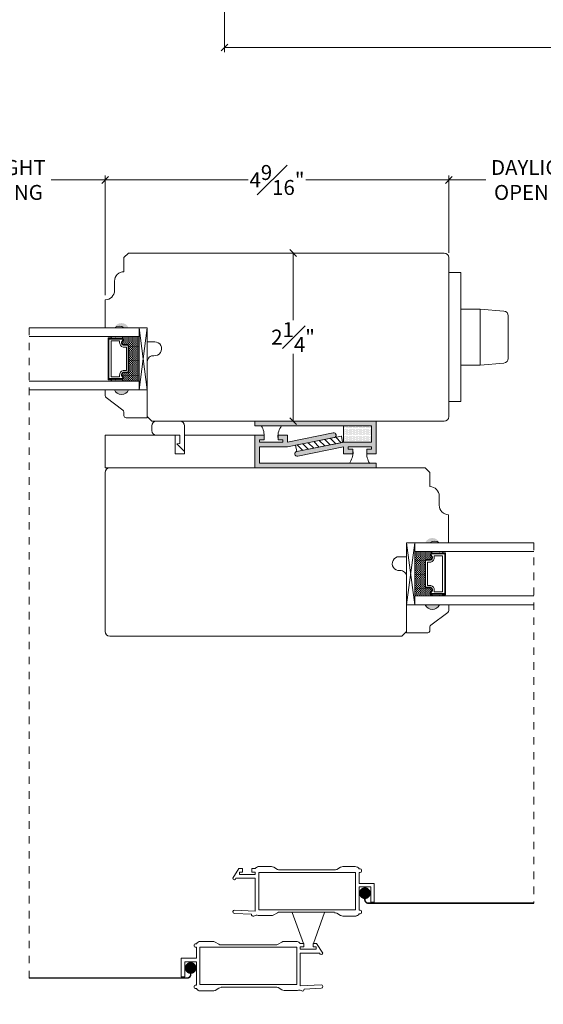
# Model space of a CAD drawing. Units: inches. Extents: x -18.6 to 75.4, y 40.5 to 82.9.
# Drawn here: x 20.3 to 27.3, y 47.3 to 60.5 of the extents above; entities that cross this region are included whole.
import ezdxf

# ---------------------------------------------------------------- set-up
doc = ezdxf.new("R2010")
doc.units = ezdxf.units.IN
doc.header["$LTSCALE"] = 0.5
doc.header["$MEASUREMENT"] = 0
doc.header["$PDMODE"] = 3
doc.linetypes.add('HIDDEN2', pattern=[0.1875, 0.125, -0.0625])
doc.layers.get('0').update_dxf_attribs({"lineweight": 18})
doc.layers.get('Defpoints').update_dxf_attribs({"lineweight": 18})
doc.styles.get("Standard").update_dxf_attribs({"font": 'arial.ttf'})
doc.dimstyles.new('0000021A90BDCD68', dxfattribs={"dimtxt": 0.2, "dimasz": 0.09, "dimexe": 0.062, "dimexo": 0.0625, "dimgap": 0.025, "dimtad": 0, "dimtih": 1, "dimtoh": 1, "dimdec": 4, "dimzin": 0, "dimdsep": 46, "dimlunit": 5, "dimtxsty": 'Standard', "dimblk": 'OBLIQUE', "dimcen": 0, "dimclrd": 256, "dimclre": 256, "dimclrt": 256, "dimadec": 0, "dimazin": 0, "dimtfac": 1, "dimtdec": 4, "dimtofl": 0, "dimtmove": 0, "dimatfit": 3, "dimldrblk": 'ARCHTICK', "dimfxl": 0, "dimfrac": 1, "dimtolj": 1, "dimtzin": 0, "dimlwd": -1, "dimlwe": -1, "dimarcsym": 0})
pattern_1 = [(180, (92.632411, -269.639888), (-0.0078125, 0.015625), [0, -0.015625])]

# ---------------------------------------------------------------- blocks, each defined once
blk = doc.blocks.new('_OBLIQUE')
at = {"color": 0, "linetype": 'ByBlock'}
blk.add_line((-0.5, -0.5), (0.5, 0.5), dxfattribs=at)
blk = doc.blocks.new('*D39')
at = {"transparency": 16777216}
for p, q in [((-13.674, 52.624), (-13.674, 45.808)), ((41.539, 52.624), (41.539, 45.808)), ((-13.674, 45.87), (13.623, 45.87)), ((41.539, 45.87), (14.241, 45.87))]:
    blk.add_line(p, q, dxfattribs=at)
at = {"layer": 'Defpoints', "color": 0, "transparency": 16777216}
for p in [(-13.674, 52.686), (41.539, 52.686), (41.539, 45.87)]:
    blk.add_point(p, dxfattribs=at)
at = {"transparency": 16777216, "xscale": 0.09, "yscale": 0.09, "zscale": 0.09, "rotation": 180}
blk.add_blockref('_OBLIQUE', (-13.674, 45.87), dxfattribs=at)
at = {"transparency": 16777216, "xscale": 0.09, "yscale": 0.09, "zscale": 0.09}
blk.add_blockref('_OBLIQUE', (41.539, 45.87), dxfattribs=at)
at = {"transparency": 16777216, "insert": (13.932, 45.87), "char_height": 0.2, "attachment_point": 5}
blk.add_mtext('\\A1;BOX', dxfattribs=at)
blk = doc.blocks.new('_ArchTick')
at = {"color": 0, "linetype": 'ByBlock', "const_width": 0.15}
blk.add_lwpolyline([(-0.5, -0.5), (0.5, 0.5)], dxfattribs=at)
blk = doc.blocks.new('*D35')
at = {"transparency": 16777216}
for p, q in [((18.623, 56.824), (18.623, 58.426)), ((18.623, 58.364), (19.346, 58.364)), ((21.49, 58.364), (20.767, 58.364)), ((21.49, 56.824), (21.49, 58.426))]:
    blk.add_line(p, q, dxfattribs=at)
at = {"layer": 'Defpoints', "color": 0, "transparency": 16777216}
for p in [(21.49, 58.364), (18.623, 56.762), (21.49, 56.762)]:
    blk.add_point(p, dxfattribs=at)
at = {"transparency": 16777216, "xscale": 0.09, "yscale": 0.09, "zscale": 0.09, "rotation": 180}
blk.add_blockref('_OBLIQUE', (18.623, 58.364), dxfattribs=at)
at = {"transparency": 16777216, "xscale": 0.09, "yscale": 0.09, "zscale": 0.09}
blk.add_blockref('_OBLIQUE', (21.49, 58.364), dxfattribs=at)
at = {"transparency": 16777216, "insert": (20.056, 58.364), "char_height": 0.2, "attachment_point": 5}
blk.add_mtext('\\A1;DAYLIGHT\\POPENING', dxfattribs=at)
blk = doc.blocks.new('*D47')
at = {"transparency": 16777216}
for p, q in [((21.49, 56.824), (21.49, 58.426)), ((21.49, 58.364), (23.403, 58.364)), ((26.082, 58.364), (24.17, 58.364)), ((26.082, 57.388), (26.082, 58.426))]:
    blk.add_line(p, q, dxfattribs=at)
at = {"layer": 'Defpoints', "color": 0, "transparency": 16777216}
for p in [(26.082, 58.364), (26.082, 57.325), (21.49, 56.762)]:
    blk.add_point(p, dxfattribs=at)
at = {"transparency": 16777216, "xscale": 0.09, "yscale": 0.09, "zscale": 0.09, "rotation": 180}
blk.add_blockref('_OBLIQUE', (21.49, 58.364), dxfattribs=at)
at = {"transparency": 16777216, "xscale": 0.09, "yscale": 0.09, "zscale": 0.09}
blk.add_blockref('_OBLIQUE', (26.082, 58.364), dxfattribs=at)
at = {"transparency": 16777216, "insert": (23.786, 58.364), "char_height": 0.2, "attachment_point": 5}
blk.add_mtext('\\A1;4{\\H1x;\\S9#16;}"', dxfattribs=at)
blk = doc.blocks.new('*D48')
at = {"transparency": 16777216}
for p, q in [((26.082, 57.388), (26.082, 58.426)), ((26.082, 58.364), (26.576, 58.364)), ((28.489, 58.364), (27.996, 58.364)), ((28.489, 53.95), (28.489, 58.426))]:
    blk.add_line(p, q, dxfattribs=at)
at = {"layer": 'Defpoints', "color": 0, "transparency": 16777216}
for p in [(26.082, 58.364), (26.082, 57.325), (28.489, 53.887)]:
    blk.add_point(p, dxfattribs=at)
at = {"transparency": 16777216, "xscale": 0.09, "yscale": 0.09, "zscale": 0.09, "rotation": 180}
blk.add_blockref('_OBLIQUE', (26.082, 58.364), dxfattribs=at)
at = {"transparency": 16777216, "xscale": 0.09, "yscale": 0.09, "zscale": 0.09}
blk.add_blockref('_OBLIQUE', (28.489, 58.364), dxfattribs=at)
at = {"transparency": 16777216, "insert": (27.286, 58.364), "char_height": 0.2, "attachment_point": 5}
blk.add_mtext('\\A1;DAYLIGHT\\POPENING', dxfattribs=at)
blk = doc.blocks.new('*D53')
at = {"transparency": 16777216}
for p, q in [((23.974, 57.387), (24.063, 57.387)), ((24.001, 57.387), (24.001, 56.488)), ((24.001, 55.137), (24.001, 56.037)), ((23.659, 55.137), (24.063, 55.137))]:
    blk.add_line(p, q, dxfattribs=at)
at = {"layer": 'Defpoints', "color": 0, "transparency": 16777216}
for p in [(23.911, 57.387), (24.001, 57.387), (23.596, 55.137)]:
    blk.add_point(p, dxfattribs=at)
at = {"transparency": 16777216, "xscale": 0.09, "yscale": 0.09, "zscale": 0.09}
for p, rotation in [((24.001, 57.387), 90), ((24.001, 55.137), 270)]:
    blk.add_blockref('_OBLIQUE', p, dxfattribs=dict(at, rotation=rotation))
at = {"transparency": 16777216, "insert": (24.001, 56.262), "char_height": 0.2, "attachment_point": 5}
blk.add_mtext('\\A1;2{\\H1x;\\S1#4;}"', dxfattribs=at)
blk = doc.blocks.new('*D56')
at = {"transparency": 16777216}
for p, q in [((35.217, 61.876), (35.217, 60.073)), ((23.084, 61.166), (23.084, 60.073)), ((23.084, 60.135), (28.8, 60.135)), ((35.217, 60.135), (29.502, 60.135))]:
    blk.add_line(p, q, dxfattribs=at)
at = {"layer": 'Defpoints', "color": 0, "transparency": 16777216}
for p in [(35.217, 61.939), (23.084, 61.228), (23.084, 60.135)]:
    blk.add_point(p, dxfattribs=at)
at = {"transparency": 16777216, "xscale": 0.09, "yscale": 0.09, "zscale": 0.09, "rotation": 180}
blk.add_blockref('_OBLIQUE', (23.084, 60.135), dxfattribs=at)
at = {"transparency": 16777216, "xscale": 0.09, "yscale": 0.09, "zscale": 0.09}
blk.add_blockref('_OBLIQUE', (35.217, 60.135), dxfattribs=at)
at = {"transparency": 16777216, "insert": (29.151, 60.135), "char_height": 0.2, "attachment_point": 5}
blk.add_mtext('\\A1;12{\\H1x;\\S1#8;}"', dxfattribs=at)

msp = doc.modelspace()

# ---------------------------------------------------------------- hatches: boundary and pattern name
h = msp.add_hatch(color=0)
h.dxf.hatch_style = 1
h.paths.add_polyline_path([(21.6139, 56.38711), (21.8014, 56.38711, 0.66666667)])
at = {"linetype": 'Continuous'}
h = msp.add_hatch(dxfattribs=at)
h.set_pattern_fill('DOTS', color=0, scale=0.1, angle=270, style=0)
h.set_pattern_definition([(270, (-8.859918, 63.192706), (-0.00625, -0.003125), [0, -0.00625])])
h.paths.add_polyline_path([(21.72077, 55.70036), (21.72077, 55.67499), (21.5674, 55.67499), (21.5674, 55.70036)])
h.paths.add_polyline_path([(21.72077, 56.26874), (21.72077, 56.24336), (21.5674, 56.24336), (21.5674, 56.26874)])
h = msp.add_hatch(dxfattribs=at)
h.set_pattern_fill('DASH', color=0, scale=0.1, angle=270, style=0)
h.set_pattern_definition([(270, (-8.859918, 63.192706), (-0.0125, -0.0125), [0.0125, -0.0125])])
h.paths.add_polyline_path([(21.8054, 56.14374, 0.41421356), (21.78977, 56.15936), (21.73294, 56.15936, -0.32087081), (21.71221, 56.19225), (21.7364, 56.22774, 0.41421356), (21.72077, 56.24336), (21.72077, 56.26874), (21.9424, 56.26874), (21.9424, 55.67499), (21.72077, 55.67499), (21.72077, 55.70036, 0.41421356), (21.7364, 55.71599), (21.71221, 55.75186, -0.33597463), (21.73257, 55.78436), (21.78977, 55.78436, 0.41421356), (21.8054, 55.79999)])
h = msp.add_hatch(color=0)
h.dxf.hatch_style = 1
h.paths.add_polyline_path([(21.6139, 55.55662), (21.8014, 55.55662, -0.66666667)])
h = msp.add_hatch()
h.set_pattern_fill('DOTS', color=0, scale=0.25, style=0)
h.set_pattern_definition(pattern_1)
h.paths.add_polyline_path([(25.11301, 54.85614), (25.11301, 55.13739), (25.05051, 55.13739), (23.48801, 55.13739), (23.48801, 55.07489), (25.05051, 55.07489), (25.05051, 54.85614), (24.67551, 54.85614), (24.05051, 54.73114, 1), (24.06277, 54.66986), (24.67551, 54.79241), (24.67551, 54.69989), (24.80051, 54.69989), (24.80051, 54.76239), (24.73801, 54.76239), (24.73801, 54.79364), (25.05051, 54.79364), (25.05051, 54.76239), (24.98801, 54.76239), (24.98801, 54.69989), (25.11301, 54.69989)])
h = msp.add_hatch()
h.set_pattern_fill('DOTS', color=0, scale=0.25, style=0)
h.set_pattern_definition([(180, (91.507411, -269.358638), (-0.0078125, 0.015625), [0, -0.015625])])
h.paths.add_polyline_path([(25.05051, 55.07489), (24.67551, 55.07489), (24.67551, 54.85614), (25.05051, 54.85614)])
h = msp.add_hatch()
h.set_pattern_fill('DOTS', color=0, scale=0.25, style=0)
h.set_pattern_definition(pattern_1)
h.paths.add_polyline_path([(25.11301, 54.57489), (23.55051, 54.57489), (23.55051, 54.79364), (23.92551, 54.79364), (24.55051, 54.91864, 1), (24.53825, 54.97993), (23.92551, 54.85738), (23.92551, 54.94989), (23.80051, 54.94989), (23.80051, 54.88739), (23.86301, 54.88739), (23.86301, 54.85614), (23.55051, 54.85614), (23.55051, 54.88739), (23.61301, 54.88739), (23.61301, 54.94989), (23.48801, 54.94989), (23.48801, 54.79364), (23.48801, 54.51239), (23.55051, 54.51239), (25.11301, 54.51239)])
h = msp.add_hatch()
h.set_pattern_fill('ANSI31', color=0, scale=0.5, style=0)
h.set_pattern_definition([(135, (-1031.80474, -833.509166), (0.0441941738, 0.0441941738), [])])
h.paths.add_polyline_path([(24.05051, 54.73114), (24.03364, 54.81547), (24.6465, 54.93805), (24.66337, 54.85372)])
h = msp.add_hatch(color=0)
h.dxf.hatch_style = 1
h.paths.add_polyline_path([(25.95634, 53.51239), (25.76884, 53.51239, -0.66666667)])
h = msp.add_hatch(dxfattribs=at)
h.set_pattern_fill('DASH', color=0, scale=0.1, angle=270, style=0)
h.set_pattern_definition([(270, (-2.910146, 60.317994), (-0.0125, -0.0125), [0.0125, -0.0125])])
h.paths.add_polyline_path([(25.76484, 53.26902, -0.41421356), (25.78047, 53.28465), (25.8373, 53.28465, 0.32087081), (25.85803, 53.31754), (25.83384, 53.35302, -0.41421356), (25.84947, 53.36865), (25.84947, 53.39402), (25.62784, 53.39402), (25.62784, 52.80027), (25.84947, 52.80027), (25.84947, 52.82565, -0.41421356), (25.83384, 52.84127), (25.85803, 52.87715, 0.33597463), (25.83767, 52.90965), (25.78047, 52.90965, -0.41421356), (25.76484, 52.92527)])
h = msp.add_hatch(dxfattribs=at)
h.set_pattern_fill('DOTS', color=0, scale=0.1, angle=270, style=0)
h.set_pattern_definition([(270, (-2.910146, 60.317994), (-0.00625, -0.003125), [0, -0.00625])])
h.paths.add_polyline_path([(25.84947, 52.82565), (25.84947, 52.80027), (26.00284, 52.80027), (26.00284, 52.82565)])
h.paths.add_polyline_path([(25.84947, 53.39402), (25.84947, 53.36865), (26.00284, 53.36865), (26.00284, 53.39402)])
h = msp.add_hatch(color=0)
h.dxf.hatch_style = 1
h.paths.add_polyline_path([(25.95634, 52.6819), (25.76884, 52.6819, 0.66666667)])

# ---------------------------------------------------------------- linework, layer by layer
at = {"color": 0}
for p, q in [((26.50223, 56.63711), (26.24223, 56.63711)), ((26.50223, 56.63711), (26.82018, 56.60929)), ((22.0514, 55.55662), (21.9424, 56.38711)), ((21.5674, 56.24336), (21.5674, 56.26874)), ((21.72077, 56.24336), (21.72077, 56.26874)), ((26.50223, 55.88711), (26.24223, 55.88711)), ((26.50223, 55.88711), (26.82018, 55.91492)), ((21.5674, 55.70036), (21.5674, 55.67499)), ((21.72077, 55.70036), (21.72077, 55.67499)), ((25.51884, 52.6819), (25.62784, 53.51239)), ((25.84947, 53.36865), (25.84947, 53.39402)), ((26.00284, 53.36865), (26.00284, 53.39402)), ((25.84947, 52.82565), (25.84947, 52.80027)), ((26.00284, 52.82565), (26.00284, 52.80027)), ((23.19571, 49.0244), (23.27783, 49.1534)), ((23.32471, 49.1074), (23.32471, 49.1534)), ((23.44971, 49.1074), (23.44971, 49.1534)), ((23.44971, 49.1534), (23.49578, 49.1534)), ((23.49578, 49.1534), (23.50462, 49.16224)), ((24.89971, 49.1484), (24.88423, 49.1484)), ((24.91471, 49.1174), (24.91471, 49.1334)), ((23.49571, 49.0244), (23.23771, 49.0244)), ((23.28571, 49.0754), (23.28571, 49.1074)), ((23.49571, 49.0754), (23.49571, 49.1074)), ((23.49571, 48.58481), (23.49571, 49.0244)), ((23.54171, 48.6024), (23.54171, 49.1024)), ((24.88271, 49.1024), (24.89971, 49.1024)), ((24.88271, 48.9079), (25.03921, 48.9079)), ((24.88271, 48.9079), (24.88271, 48.5954)), ((25.03921, 48.7044), (25.03921, 48.9079)), ((25.08671, 48.7044), (25.08671, 48.9554)), ((23.49571, 48.58481), (23.21909, 48.5992)), ((25.03921, 48.7044), (25.08671, 48.7044)), ((23.44537, 48.54138), (23.21668, 48.55326)), ((24.14021, 48.15223), (23.99091, 48.56784)), ((24.27221, 48.15223), (24.42151, 48.56784)), ((24.88271, 48.5954), (24.89971, 48.5954)), ((24.89971, 48.5494), (24.88423, 48.5494)), ((24.91471, 48.5804), (24.91471, 48.5644)), ((22.67878, 48.11623), (22.67878, 48.13223)), ((22.69378, 48.14723), (22.70926, 48.14723)), ((22.71078, 48.10123), (22.69378, 48.10123)), ((24.05178, 47.60123), (24.05178, 48.10123)), ((24.09772, 48.15223), (24.08887, 48.16107)), ((24.14378, 48.15223), (24.09772, 48.15223)), ((24.09778, 48.07423), (24.09778, 48.10623)), ((24.14378, 48.10623), (24.14378, 48.15223)), ((24.26878, 48.10623), (24.26878, 48.15223)), ((24.30778, 48.07423), (24.30778, 48.10623)), ((24.39778, 48.02323), (24.31567, 48.15223)), ((22.50678, 47.70323), (22.50678, 47.95423)), ((24.09778, 47.58364), (24.09778, 48.02323)), ((24.09778, 48.02323), (24.35578, 48.02323)), ((22.71078, 47.90673), (22.55428, 47.90673)), ((22.55428, 47.70323), (22.55428, 47.90673)), ((22.71078, 47.90673), (22.71078, 47.59423)), ((22.55428, 47.70323), (22.50678, 47.70323)), ((22.67878, 47.57923), (22.67878, 47.56323)), ((22.71078, 47.59423), (22.69378, 47.59423)), ((22.69378, 47.54823), (22.70926, 47.54823)), ((24.09778, 47.58364), (24.3744, 47.59803)), ((24.14812, 47.54022), (24.37681, 47.5521))]:
    msp.add_line(p, q, dxfattribs=at)
at = {"color": 0, "linetype": 'Continuous'}
for p, q in [((26.50223, 55.88711), (26.50223, 56.63711)), ((26.87723, 56.54703), (26.87723, 55.97718)), ((23.32471, 49.1534), (23.27783, 49.1534)), ((23.54846, 49.1804), (23.71143, 49.1804)), ((23.74243, 49.17209), (23.79333, 49.1427)), ((24.5541, 49.1344), (23.82433, 49.1344)), ((24.636, 49.17209), (24.5851, 49.1427)), ((24.82997, 49.1804), (24.667, 49.1804)), ((24.82997, 49.1804), (24.667, 49.1804)), ((23.32471, 49.1074), (23.28571, 49.1074)), ((23.49571, 49.0754), (23.28571, 49.0754)), ((23.49571, 49.1074), (23.44971, 49.1074)), ((24.83671, 49.1024), (23.54171, 49.1024)), ((24.83671, 49.1024), (24.83671, 48.6024)), ((24.88271, 48.9554), (24.88271, 49.1024)), ((25.08671, 48.9554), (24.88271, 48.9554)), ((24.83671, 48.6024), (23.54171, 48.6024)), ((23.54846, 48.5244), (23.71143, 48.5244)), ((23.54846, 48.5244), (23.71143, 48.5244)), ((23.74243, 48.5327), (23.79333, 48.56209)), ((24.5541, 48.5704), (23.82433, 48.5704)), ((24.636, 48.5257), (24.5851, 48.55509)), ((24.82997, 48.5174), (24.667, 48.5174)), ((24.82997, 48.5174), (24.667, 48.5174)), ((24.82997, 48.5174), (24.667, 48.5174)), ((22.71078, 47.95423), (22.71078, 48.10123)), ((22.75678, 48.10123), (22.75678, 47.60123)), ((22.75678, 48.10123), (24.05178, 48.10123)), ((22.76352, 48.17923), (22.92649, 48.17923)), ((22.76352, 48.17923), (22.92649, 48.17923)), ((22.95749, 48.17092), (23.00839, 48.14154)), ((23.03939, 48.13323), (23.76916, 48.13323)), ((23.85106, 48.17092), (23.80016, 48.14154)), ((24.04503, 48.17923), (23.88206, 48.17923)), ((24.09778, 48.10623), (24.14378, 48.10623)), ((24.09778, 48.07423), (24.30778, 48.07423)), ((24.26878, 48.15223), (24.31567, 48.15223)), ((24.26878, 48.10623), (24.30778, 48.10623)), ((22.50678, 47.95423), (22.71078, 47.95423)), ((22.75678, 47.60123), (24.05178, 47.60123)), ((22.95749, 47.52454), (23.00839, 47.55392)), ((23.03939, 47.56923), (23.76916, 47.56923)), ((23.85106, 47.53154), (23.80016, 47.56092)), ((22.76352, 47.51623), (22.92649, 47.51623)), ((22.76352, 47.51623), (22.92649, 47.51623)), ((22.76352, 47.51623), (22.92649, 47.51623)), ((24.04503, 47.52323), (23.88206, 47.52323)), ((24.04503, 47.52323), (23.88206, 47.52323))]:
    msp.add_line(p, q, dxfattribs=at)
at = {"color": 0, "linetype": 'HIDDEN2'}
for p, q in [((20.47181, 56.38711), (20.47181, 47.68916)), ((27.22091, 53.51239), (27.22091, 48.69033))]:
    msp.add_line(p, q, dxfattribs=at)
at = {"color": 0}
for points in [[(21.80201, 57.38711), (21.74001, 57.32511), (21.74001, 57.13684), (21.74001, 57.13684, 0.41421356), (21.61501, 57.01184), (21.61501, 56.88684, -0.41421356), (21.49001, 56.76184), (21.49001, 56.38711), (21.61501, 56.38711, -0.32), (21.74001, 56.38711), (22.0514, 56.38711), (22.0514, 56.20011), (22.15123, 56.20011, -1.0451284), (22.14199, 56.01351, 0.44190561), (22.05123, 55.93088), (22.05123, 55.19911), (22.11323, 55.13711), (25.07975, 55.13711), (26.02023, 55.13711, 0.41421356), (26.08223, 55.19911), (26.08223, 57.32511, 0.41421356), (26.02023, 57.38711), (21.80201, 57.38711)], [(22.55051, 54.94989), (22.55051, 54.73189), (22.44651, 54.83589), (22.48851, 54.84089), (22.48851, 54.94989), (22.17301, 54.94989, -0.41421356), (22.11101, 55.01189), (22.11101, 55.01382), (22.11101, 55.07489, -0.41421356), (22.17351, 55.13739), (22.48801, 55.13739, -0.41421356), (22.55051, 55.07489), (22.55051, 54.73189)], [(25.05051, 55.13739), (25.11301, 55.13739), (25.11301, 54.85614), (25.11301, 54.69989), (24.98801, 54.69989), (24.98801, 54.76239), (25.05051, 54.76239), (25.05051, 54.79364), (24.73801, 54.79364), (24.73801, 54.76239), (24.80051, 54.76239), (24.80051, 54.69989), (24.67551, 54.69989), (24.67551, 54.79241), (24.06277, 54.66986, -1), (24.05051, 54.73114), (24.67551, 54.85614), (25.05051, 54.85614), (25.05051, 55.07489), (23.48801, 55.07489), (23.48801, 55.13739), (25.11301, 55.13739), (25.11301, 55.07489)], [(23.55051, 54.51239), (23.48801, 54.51239), (23.48801, 54.79364), (23.48801, 54.94989), (23.61301, 54.94989), (23.61301, 54.88739), (23.55051, 54.88739), (23.55051, 54.85614), (23.86301, 54.85614), (23.86301, 54.88739), (23.80051, 54.88739), (23.80051, 54.94989), (23.92551, 54.94989), (23.92551, 54.85738), (24.53825, 54.97993, -1), (24.55051, 54.91864), (23.92551, 54.79364), (23.55051, 54.79364), (23.55051, 54.57489), (25.11301, 54.57489), (25.11301, 54.51239), (23.48801, 54.51239), (23.48801, 54.57489)], [(25.76823, 54.51239), (25.83023, 54.45039), (25.83023, 54.26213), (25.83023, 54.26213, -0.41421356), (25.95523, 54.13713), (25.95523, 54.01213, 0.41421356), (26.08023, 53.88713), (26.08023, 53.51239), (25.95523, 53.51239, 0.32), (25.83023, 53.51239), (25.51884, 53.51239), (25.51884, 53.32539), (25.41901, 53.32539, 1.0451284), (25.42825, 53.1388, -0.44190561), (25.51901, 53.05617), (25.51901, 52.32439), (25.45701, 52.26239), (21.55001, 52.26239, -0.41421356), (21.48801, 52.32439), (21.48801, 54.45039, -0.41421356), (21.55001, 54.51239), (25.76773, 54.51239)]]:
    msp.add_lwpolyline(points, format="xyb", dxfattribs=at)
for points in [[(26.24223, 55.39961), (26.08223, 55.39961), (26.08223, 57.12461), (26.24223, 57.12461)], [(24.67551, 54.85614), (25.05051, 54.85614), (25.05051, 55.07489), (24.67551, 55.07489)], [(22.55051, 54.94989), (23.48801, 54.94989), (23.48801, 54.51239), (21.48801, 54.51239), (21.48801, 54.94989), (22.42551, 54.94989), (22.42551, 54.69989), (22.55051, 54.69989)], [(24.05051, 54.73114), (24.66337, 54.85372), (24.6465, 54.93805), (24.03364, 54.81547)]]:
    msp.add_lwpolyline(points, close=True, dxfattribs=at)
for points in [[(20.47181, 56.26874), (21.9424, 56.26874), (21.9424, 56.38711), (20.47181, 56.38711)], [(22.0514, 55.55662), (22.0514, 56.38711), (21.9424, 56.38711), (21.9424, 55.55662), (22.0514, 55.55662), (21.9424, 56.38711), (21.9424, 55.55662), (22.0514, 56.38711)], [(21.5674, 55.70036), (21.5674, 55.69061), (21.5294, 55.69061), (21.5294, 56.25311), (21.5674, 56.25311), (21.5674, 56.24336)], [(20.47181, 55.67499), (21.9424, 55.67499), (21.9424, 55.55662), (20.47181, 55.55662)], [(25.51884, 52.6819), (25.51884, 53.51239), (25.62784, 53.51239), (25.62784, 52.6819), (25.51884, 52.6819), (25.62784, 53.51239), (25.62784, 52.6819), (25.51884, 53.51239)], [(27.22091, 53.39402), (25.62784, 53.39402), (25.62784, 53.51239), (27.22091, 53.51239)], [(26.00284, 52.82565), (26.00284, 52.8159), (26.04084, 52.8159), (26.04084, 53.3784), (26.00284, 53.3784), (26.00284, 53.36865)], [(27.22091, 52.80027), (25.62784, 52.80027), (25.62784, 52.6819), (27.22091, 52.6819)]]:
    msp.add_lwpolyline(points, dxfattribs=at)
for points in [[(21.73257, 55.78436, 0.33597463), (21.71221, 55.75186), (21.7364, 55.71599, -0.41421356), (21.72077, 55.70036), (21.53915, 55.70036), (21.53915, 56.24336), (21.72077, 56.24336, -0.41421356), (21.7364, 56.22774), (21.71221, 56.19225, 0.32087081), (21.73294, 56.15936), (21.78977, 56.15936, -0.41421356), (21.8054, 56.14374), (21.8054, 55.79999, -0.41421356), (21.78977, 55.78436)], [(21.73136, 55.79136, 0.3593608), (21.70545, 55.74936), (21.7292, 55.71414, -0.35243105), (21.72077, 55.70736), (21.53915, 55.70736), (21.53915, 56.23636), (21.72077, 56.23636, -0.35186937), (21.7292, 56.2296), (21.70539, 56.19467, 0.34463089), (21.73163, 56.15236), (21.78977, 56.15236, -0.41421356), (21.7984, 56.14374), (21.7984, 55.79999, -0.41421356), (21.78977, 55.79136)], [(21.72784, 55.81561, 0.35845547), (21.68096, 55.75071), (21.68096, 55.73161), (21.5704, 55.73161), (21.5704, 56.21211), (21.68096, 56.21211), (21.68096, 56.19301, 0.34679931), (21.72784, 56.12811), (21.77415, 56.12811), (21.77415, 55.81561)], [(21.8014, 55.55662), (22.0514, 55.55662), (22.0514, 55.18262), (21.7699, 55.18262, -0.41421356), (21.7389, 55.21362), (21.7389, 55.26014, 0.23573049), (21.72653, 55.28492), (21.50127, 55.45432, -0.23573049), (21.4889, 55.47909), (21.4889, 55.55662), (21.6139, 55.55662, 0.66666667)], [(25.83767, 52.90965, -0.33597463), (25.85803, 52.87715), (25.83384, 52.84127, 0.41421356), (25.84947, 52.82565), (26.03109, 52.82565), (26.03109, 53.36865), (25.84947, 53.36865, 0.41421356), (25.83384, 53.35302), (25.85803, 53.31754, -0.32087081), (25.8373, 53.28465), (25.78047, 53.28465, 0.41421356), (25.76484, 53.26902), (25.76484, 52.92527, 0.41421356), (25.78047, 52.90965)], [(25.83888, 52.91665, -0.3593608), (25.86479, 52.87465), (25.84104, 52.83943, 0.35243105), (25.84947, 52.83265), (26.03109, 52.83265), (26.03109, 53.36165), (25.84947, 53.36165, 0.35186937), (25.84104, 53.35489), (25.86485, 53.31996, -0.34463089), (25.83861, 53.27765), (25.78047, 53.27765, 0.41421356), (25.77184, 53.26902), (25.77184, 52.92527, 0.41421356), (25.78047, 52.91665)], [(25.8424, 52.9409, -0.35845547), (25.88928, 52.876), (25.88928, 52.8569), (25.99984, 52.8569), (25.99984, 53.3374), (25.88928, 53.3374), (25.88928, 53.3183, -0.34679931), (25.8424, 53.2534), (25.79609, 53.2534), (25.79609, 52.9409)], [(25.76884, 52.6819), (25.51884, 52.6819), (25.51884, 52.3079), (25.80034, 52.3079, 0.41421356), (25.83134, 52.3389), (25.83134, 52.38543, -0.23573049), (25.84371, 52.41021), (26.06897, 52.5796, 0.23573049), (26.08134, 52.60438), (26.08134, 52.6819), (25.95634, 52.6819, -0.66666667)]]:
    msp.add_lwpolyline(points, format="xyb", close=True, dxfattribs=at)
at = {"color": 0, "const_width": 0.07812}
for points in [[(24.9219, 48.8244, 1), (25.00003, 48.8244, 1)], [(22.67159, 47.82324, -1), (22.59346, 47.82324, -1)]]:
    msp.add_lwpolyline(points, format="xyb", close=True, dxfattribs=at)
at = {"color": 0, "linetype": 'HIDDEN2', "const_width": 0.02}
for points in [[(24.96096, 48.82873), (24.96096, 48.73683, 0.41421356), (25.00746, 48.69033), (27.22091, 48.69033)], [(22.63253, 47.82756), (22.63253, 47.73566, -0.41421356), (22.58603, 47.68916), (20.47181, 47.68916)]]:
    msp.add_lwpolyline(points, format="xyb", dxfattribs=at)
at = {"color": 0}
for centre, radius, start, end in [((26.81473, 56.54703), 0.0625, 360, 85), ((26.81473, 55.97718), 0.0625, 275, 0), ((23.3572, 54.93875), 0.25858, 355.983251, 32.195171), ((24.07264, 54.9152), 0.27714, 144.402591, 178.745199), ((24.52838, 54.73459), 0.27714, 324.402591, 358.745199), ((25.24382, 54.71104), 0.25858, 175.983251, 212.195171), ((23.54846, 49.1184), 0.062, 90, 135), ((24.82997, 49.1184), 0.062, 28.938528, 90), ((24.89971, 49.1334), 0.015, 0, 90), ((23.21671, 49.0244), 0.021, 180, 0), ((24.89971, 49.1174), 0.015, 270, 360), ((23.21789, 48.57623), 0.023, 87, 267), ((23.46934, 48.54012), 0.024, 177, 285.897516), ((23.5134, 48.46118), 0.06727, 83.445824, 123.86252), ((23.56763, 48.77498), 0.25132, 259.324591, 265.624658), ((24.82997, 48.5794), 0.062, 270, 331.061472), ((24.82997, 48.5794), 0.062, 270, 315), ((24.89971, 48.5804), 0.015, 0, 90), ((24.89971, 48.5644), 0.015, 270, 0), ((22.69378, 48.13223), 0.015, 90, 180), ((22.69378, 48.11623), 0.015, 180, 270), ((22.76352, 48.11723), 0.062, 90, 151.061472), ((24.04503, 48.11723), 0.062, 45, 90), ((24.37678, 48.02323), 0.021, 180, 360), ((22.69378, 47.57923), 0.015, 90, 180), ((22.69378, 47.56323), 0.015, 180, 270), ((22.76352, 47.57823), 0.062, 208.938528, 270), ((24.3756, 47.57506), 0.023, 273, 93), ((22.76352, 47.57823), 0.062, 225, 270), ((24.02586, 47.77382), 0.25132, 274.375342, 280.675409), ((24.0801, 47.46002), 0.06727, 56.13748, 96.554176), ((24.12415, 47.53896), 0.024, 254.102484, 3)]:
    msp.add_arc(centre, radius, start, end, dxfattribs=at)
at = {"color": 0, "linetype": 'Continuous'}
for centre, start, end in [((23.71143, 49.1184), 60, 90), ((23.82433, 49.1964), 240, 270), ((24.5541, 49.1964), 270, 300), ((24.667, 49.1184), 90, 120), ((23.71143, 48.5864), 270, 300), ((23.82433, 48.5084), 90, 120), ((24.5541, 48.5014), 60, 90), ((24.667, 48.5794), 240, 270), ((22.92649, 48.11723), 60, 90), ((23.03939, 48.19523), 240, 270), ((23.76916, 48.19523), 270, 300), ((23.88206, 48.11723), 90, 120), ((23.03939, 47.50023), 90, 120), ((23.76916, 47.50723), 60, 90), ((22.92649, 47.57823), 270, 300), ((23.88206, 47.58523), 240, 270)]:
    msp.add_arc(centre, 0.062, start, end, dxfattribs=at)

# ---------------------------------------------------------------- dimensions: what is measured, and where the dimension line sits
dim = msp.add_linear_dim(base=(23.08414, 60.13502), p1=(35.21721, 61.93856), p2=(23.08414, 61.22822), dimstyle='0000021A90BDCD68', override={"dimpost": '"'})
dim.commit()
dim.dimension.update_dxf_attribs({"geometry": '*D56', "text_midpoint": (29.15067, 60.13502)})
at = {"color": 0}
for base, p1, p2, picture, middle in [((21.49001, 58.36413), (18.62291, 56.76184), (21.49001, 56.76184), '*D35', (20.05646, 58.36413)), ((26.08223, 58.36413), (28.48912, 53.88713), (26.08223, 57.32511), '*D48', (27.28567, 58.36413))]:
    dim = msp.add_linear_dim(base=base, p1=p1, p2=p2, text='DAYLIGHT\\POPENING', dimstyle='0000021A90BDCD68', override={"dimpost": '"'}, dxfattribs=at)
    dim.commit()
    dim.dimension.update_dxf_attribs({"geometry": picture, "text_midpoint": middle})
dim = msp.add_linear_dim(base=(26.08223, 58.36413), p1=(21.49001, 56.76184), p2=(26.08223, 57.32511), dimstyle='0000021A90BDCD68', override={"dimpost": '"'}, dxfattribs=at)
dim.commit()
dim.dimension.update_dxf_attribs({"geometry": '*D47', "text_midpoint": (23.78612, 58.36413)})
dim = msp.add_linear_dim(base=(24.00131, 57.38711), p1=(23.59649, 55.13711), p2=(23.91112, 57.38711), angle=90, dimstyle='0000021A90BDCD68', override={"dimpost": '"'}, dxfattribs=at)
dim.commit()
dim.dimension.update_dxf_attribs({"geometry": '*D53', "text_midpoint": (24.00131, 56.26211)})
dim = msp.add_linear_dim(base=(41.53866, 45.8699), p1=(-13.67413, 52.68631), p2=(41.53866, 52.68631), text='BOX', dimstyle='0000021A90BDCD68', override={"dimpost": '"'}, dxfattribs=at)
dim.commit()
dim.dimension.update_dxf_attribs({"geometry": '*D39', "text_midpoint": (13.93227, 45.8699), "dimtype": 160})

doc.saveas('drawing.dxf')
